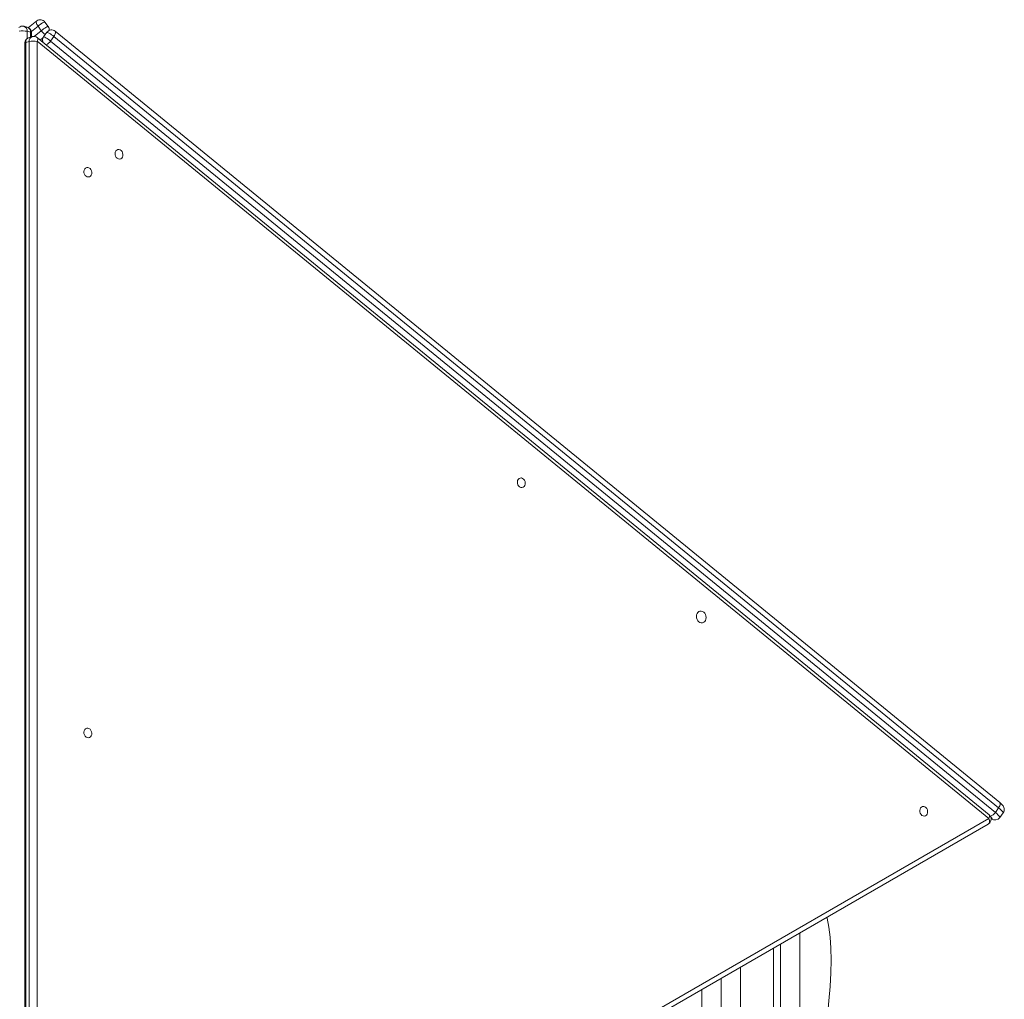
# Model space of a CAD drawing. Units: millimetres. Extents: x 14207 to 54439, y 14806 to 37942.
# Drawn here: x 52525 to 53390, y 22892 to 23753 of the extents above; entities that cross this region are included whole.
import ezdxf

# ---------------------------------------------------------------- set-up
doc = ezdxf.new("R2010")
doc.units = ezdxf.units.MM
doc.layers.add('AXONOMETRIC', color=7, linetype='Continuous')
doc.layers.add('TIPTAP_DIM', color=9, linetype='Continuous')

# ---------------------------------------------------------------- blocks, each defined once
blk = doc.blocks.new('LM300-5_axonometric')
at = {"layer": 'AXONOMETRIC', "linetype": 'Continuous', "lineweight": 15}
for p, q in [((5280.92, 5105.28), (5273.73, 5099.42)), ((5272.5, 5099.89), (5269.61, 5100.58)), ((5275.42, 5095.52), (5272.53, 5096.21)), ((5272.53, 5096.21), (5272.53, 5090.09)), ((5282.04, 5100.72), (5276.24, 5095.99)), ((5278.77, 5091.67), (5284.92, 5096.69)), ((5284.92, 5096.69), (5282.04, 5100.72)), ((5291.03, 5100.3), (5288.14, 5104.32)), ((5291.95, 5096.97), (5291.96, 5097.38)), ((5291.96, 5096.98), (5291.96, 5097.38)), ((6127.25, 4418.4), (5297.1, 5096.26)), ((5277.14, 5091.56), (5274.25, 5090.87)), ((5275.42, 5091.15), (5275.42, 5095.52)), ((5276.34, 5091.37), (5276.34, 5095.03)), ((5281.19, 5087.39), (5281.19, 3930.29)), ((6117.47, 4404.53), (5281.19, 5087.39)), ((6117.75, 4407.71), (5281.47, 5090.57)), ((5286.66, 5090.75), (5283.95, 5088.54)), ((5286.05, 5088.36), (5286.05, 5086.83)), ((5289.87, 5095.3), (5286.98, 5091.28)), ((5295.98, 5091.7), (5293.09, 5087.67)), ((5293.09, 5087.67), (6123.25, 4409.82)), ((6126.13, 4413.84), (5295.98, 5091.7)), ((5270.42, 5086.01), (5270.42, 3928.91)), ((5274.22, 5087.18), (5271.34, 5086.49)), ((5271.34, 5086.49), (5271.34, 3929.4)), ((5274.22, 3930.09), (5274.22, 5087.18)), ((6126.13, 4413.84), (6123.25, 4409.82)), ((5287.32, 3925.29), (6117.47, 4404.53)), ((6127.29, 4405.37), (6130.18, 4409.39)), ((5286.93, 3920.27), (6117.09, 4399.51)), ((5951.53, 4303.93), (5951.53, 3533.45)), ((5934.56, 4294.14), (5934.56, 3523.65)), ((5928.19, 4290.46), (5928.19, 3588.29)), ((5899.2, 4273.73), (5899.2, 3503.24)), ((5882.23, 4263.93), (5882.23, 3493.44)), ((5865.26, 4254.13), (5865.26, 3495.36))]:
    blk.add_line(p, q, dxfattribs=at)
at = {"layer": 'AXONOMETRIC', "linetype": 'Continuous', "lineweight": 15, "flags": 128}
for points in [[(5280.92, 5105.28), (5280.85, 5105.22), (5280.63, 5104.86), (5280.54, 5104.37), (5280.59, 5103.77), (5280.78, 5103.07), (5281.09, 5102.31), (5281.51, 5101.52), (5282.04, 5100.72)], [(5282.04, 5100.72), (5283.02, 5101.49), (5284.08, 5102.25), (5285.13, 5102.96), (5286.12, 5103.56), (5286.96, 5104.02), (5287.61, 5104.3), (5288.02, 5104.38), (5288.14, 5104.32)], [(5284.92, 5096.69), (5285.91, 5097.47), (5286.96, 5098.23), (5288.02, 5098.94), (5289.01, 5099.54), (5289.85, 5099.99), (5290.5, 5100.27), (5290.91, 5100.35), (5291.03, 5100.3)], [(5297.1, 5096.26), (5297.16, 5096.2), (5297.38, 5095.84), (5297.47, 5095.35), (5297.42, 5094.74), (5297.24, 5094.05), (5296.93, 5093.29), (5296.5, 5092.49), (5295.98, 5091.7)], [(5275.42, 5095.52), (5275.9, 5095.37), (5276.21, 5095.21), (5276.33, 5095.05), (5276.34, 5095.03)], [(5281.19, 5087.39), (5281.53, 5088.16), (5281.75, 5088.87), (5281.84, 5089.51), (5281.79, 5090.03), (5281.61, 5090.43), (5281.47, 5090.57)], [(5286.98, 5091.28), (5287.1, 5091.33), (5287.51, 5091.25), (5288.16, 5090.97), (5289.01, 5090.52), (5289.99, 5089.92), (5291.05, 5089.21), (5292.1, 5088.44), (5293.09, 5087.67)], [(5289.87, 5095.3), (5289.99, 5095.35), (5290.4, 5095.27), (5291.05, 5095), (5291.89, 5094.54), (5292.88, 5093.94), (5293.93, 5093.23), (5294.99, 5092.47), (5295.98, 5091.7)], [(5270.42, 5086.01), (5270.42, 5086.03), (5270.54, 5086.19), (5270.85, 5086.35), (5271.34, 5086.49)], [(5350.18, 4986.43), (5350.83, 4985.38), (5351.68, 4984.58), (5352.67, 4984.09), (5353.71, 4983.97), (5354.7, 4984.22), (5355.55, 4984.82), (5356.19, 4985.72), (5356.57, 4986.83), (5356.65, 4988.07), (5356.42, 4989.31), (5355.9, 4990.46), (5355.14, 4991.4), (5354.21, 4992.05), (5353.19, 4992.36), (5352.17, 4992.29), (5351.23, 4991.86), (5350.48, 4991.11), (5349.96, 4990.09), (5349.73, 4988.9), (5349.81, 4987.64), (5350.18, 4986.43)], [(5322.82, 4970.64), (5323.46, 4969.58), (5324.32, 4968.78), (5325.3, 4968.29), (5326.34, 4968.17), (5327.33, 4968.42), (5328.18, 4969.02), (5328.83, 4969.92), (5329.2, 4971.04), (5329.28, 4972.27), (5329.05, 4973.52), (5328.53, 4974.66), (5327.78, 4975.6), (5326.84, 4976.25), (5325.82, 4976.56), (5324.8, 4976.5), (5323.87, 4976.07), (5323.11, 4975.31), (5322.59, 4974.29), (5322.36, 4973.1), (5322.44, 4971.85), (5322.82, 4970.64)], [(5703.74, 4697.74), (5704.38, 4696.69), (5705.24, 4695.88), (5706.23, 4695.4), (5707.26, 4695.28), (5708.25, 4695.52), (5709.1, 4696.13), (5709.75, 4697.03), (5710.13, 4698.14), (5710.2, 4699.38), (5709.97, 4700.62), (5709.46, 4701.77), (5708.7, 4702.71), (5707.77, 4703.36), (5706.74, 4703.67), (5705.72, 4703.6), (5704.79, 4703.17), (5704.03, 4702.41), (5703.51, 4701.4), (5703.28, 4700.21), (5703.36, 4698.95), (5703.74, 4697.74)], [(5861.1, 4579.42), (5861.78, 4578.27), (5862.67, 4577.34), (5863.71, 4576.7), (5864.82, 4576.39), (5865.93, 4576.43), (5866.96, 4576.83), (5867.85, 4577.54), (5868.53, 4578.53), (5868.96, 4579.73), (5869.1, 4581.05), (5868.96, 4582.41), (5868.53, 4583.71), (5867.85, 4584.86), (5866.96, 4585.79), (5865.93, 4586.43), (5864.82, 4586.74), (5863.71, 4586.69), (5862.67, 4586.3), (5861.79, 4585.59), (5861.1, 4584.6), (5860.68, 4583.4), (5860.53, 4582.08), (5860.68, 4580.72), (5861.1, 4579.42)], [(5322.82, 4477.85), (5323.46, 4476.79), (5324.32, 4475.99), (5325.3, 4475.5), (5326.34, 4475.38), (5327.33, 4475.63), (5328.18, 4476.23), (5328.83, 4477.13), (5329.2, 4478.24), (5329.28, 4479.48), (5329.05, 4480.72), (5328.53, 4481.87), (5327.78, 4482.81), (5326.84, 4483.46), (5325.82, 4483.77), (5324.8, 4483.71), (5323.87, 4483.27), (5323.11, 4482.52), (5322.59, 4481.5), (5322.36, 4480.31), (5322.44, 4479.05), (5322.82, 4477.85)], [(6057.29, 4409.05), (6057.94, 4408), (6058.79, 4407.19), (6059.78, 4406.71), (6060.81, 4406.58), (6061.8, 4406.83), (6062.66, 4407.44), (6063.3, 4408.33), (6063.68, 4409.45), (6063.76, 4410.69), (6063.53, 4411.93), (6063.01, 4413.08), (6062.25, 4414.02), (6061.32, 4414.67), (6060.3, 4414.98), (6059.27, 4414.91), (6058.34, 4414.48), (6057.58, 4413.72), (6057.07, 4412.7), (6056.84, 4411.52), (6056.91, 4410.26), (6057.29, 4409.05)], [(6127.25, 4418.4), (6127.32, 4418.34), (6127.54, 4417.98), (6127.63, 4417.49), (6127.58, 4416.89), (6127.39, 4416.19), (6127.08, 4415.43), (6126.66, 4414.64), (6126.13, 4413.84)], [(6130.18, 4409.39), (6130.18, 4409.39), (6130.18, 4409.71), (6129.88, 4410.24), (6129.31, 4410.94), (6128.47, 4411.79), (6127.4, 4412.77), (6126.13, 4413.84)], [(6130.15, 4409.42), (6130.65, 4410.2), (6131.02, 4411.31), (6131.13, 4412.36), (6131.04, 4413.33), (6130.8, 4414.2), (6130.46, 4414.95), (6130.05, 4415.62), (6129.54, 4416.26), (6128.75, 4417.08), (6127.82, 4417.93), (6127.25, 4418.4)], [(6117.09, 4399.51), (6117.15, 4399.55), (6117.58, 4399.93), (6117.89, 4400.47), (6118.07, 4401.14), (6118.12, 4401.91), (6118.03, 4402.75), (6117.81, 4403.64), (6117.47, 4404.53)], [(6117.75, 4407.71), (6117.89, 4407.57), (6118.07, 4407.17), (6118.12, 4406.65), (6118.03, 4406.02), (6117.81, 4405.3), (6117.47, 4404.53)], [(6119.56, 4404.38), (6119.81, 4404.28), (6120.22, 4404.2), (6120.36, 4404.33), (6120.22, 4404.64), (6119.81, 4405.13), (6119.23, 4405.7)], [(6123.25, 4409.82), (6124.51, 4408.75), (6125.58, 4407.77), (6126.42, 4406.91), (6127, 4406.21), (6127.29, 4405.69), (6127.29, 4405.37), (6127.29, 4405.37)], [(5975.27, 4317.64), (5975.51, 4316.77), (5977.02, 4308.9), (5978.12, 4300.16), (5978.77, 4290.48), (5978.96, 4279.82), (5978.71, 4268.78), (5978.07, 4256.9), (5977.04, 4244.23), (5975.65, 4230.83), (5973.92, 4216.74), (5971.85, 4202.02), (5969.02, 4183.92), (5965.77, 4165.09), (5962.16, 4145.61), (5958.19, 4125.56), (5951.96, 4096.11), (5951.53, 4094.18)]]:
    blk.add_lwpolyline(points, dxfattribs=at)
at = {"layer": 'AXONOMETRIC', "linetype": 'Continuous', "lineweight": 15}
for centre, radius, start, end in [((5284.08, 5101.41), 5, 35.65749, 129.23304), ((5268.45, 5095.72), 5, 76.54474, 129.23304), ((5268.37, 5073.06), 23.52, 79.81406, 96.86301), ((5268.33, 5096.56), 4.22, 355.15681, 72.2757), ((5271.34, 5095.03), 5, 0, 76.54474), ((5271.22, 5095.87), 4.22, 355.1424, 72.29012), ((5292.54, 5101.72), 9.12, 213.40256, 244.27159), ((5293.93, 5092.39), 5, 50.76696, 144.34251), ((5286.96, 5097.38), 5, 0, 35.65749), ((5275.42, 5086.01), 5, 103.45526, 180), ((5275.6, 5086.81), 4.28, 108.37127, 184.19621), ((5278.49, 5087.5), 4.28, 108.38557, 184.18191), ((5278.38, 5064.03), 23.52, 83.13908, 100.18385), ((5278.3, 5086.7), 5, 50.76696, 103.45526), ((5291.05, 5088.36), 5, 144.34251, 180), ((5290.95, 5088.37), 4.9, 180.08917, 201.92941), ((5285.86, 5092.33), 8.6, 291.95332, 327.17664), ((6114.59, 4403.84), 5, 299.99731, 24.34262), ((6114.59, 4403.84), 5, 24.34262, 50.76696), ((6116.48, 4414.05), 7.98, 287.37268, 327.96645), ((6122.81, 4408.83), 5.62, 234.04368, 322.26242)]:
    blk.add_arc(centre, radius, start, end, dxfattribs=at)

msp = doc.modelspace()

# ---------------------------------------------------------------- block references
at = {"layer": 'TIPTAP_DIM'}
msp.add_blockref('LM300-5_axonometric', (47259.29, 18646.94), dxfattribs=at)

doc.saveas('drawing.dxf')
